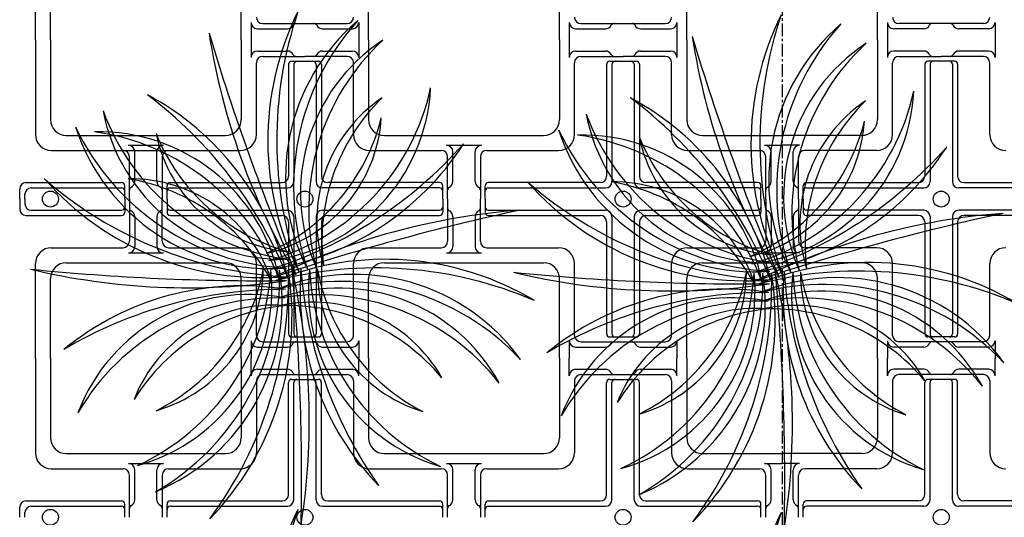
# Model space of a CAD drawing. Units: inches. Extents: x 0 to 1212, y 0 to 842.
# Drawn here: x 268 to 364, y 176 to 224 of the extents above; entities that cross this region are included whole.
import ezdxf

# ---------------------------------------------------------------- set-up
doc = ezdxf.new("R2010")
doc.units = ezdxf.units.IN
doc.header["$MEASUREMENT"] = 0
doc.linetypes.add('CENTER', pattern=[2, 1.25, -0.25, 0.25, -0.25])
doc.layers.add('___', color=7, linetype='Continuous')
doc.layers.add('B-20', color=7, linetype='Continuous')

msp = doc.modelspace()

# ---------------------------------------------------------------- linework, layer by layer
at = {"layer": '___', "color": 2}
for centre, radius, start, end in [((320.612, 212.49), 28.573, 153.66531, 206.91848), ((332.164, 212.549), 39.244, 161.24671, 199.33708), ((368.072, 212.177), 28.573, 153.66531, 206.91848), ((379.625, 212.236), 39.244, 161.24671, 199.33708), ((313.959, 208.914), 20.174, 130.41784, 206.81934), ((318.906, 207.919), 24.34, 137.7834, 199.45378), ((361.42, 208.602), 20.174, 130.41784, 206.81934), ((366.366, 207.606), 24.34, 137.7834, 199.45378), ((503.972, 288.166), 227.238, 196.6549, 203.00577), ((351.98, 233.355), 66.519, 188.92232, 210.73835), ((551.432, 287.854), 227.238, 196.6549, 203.00577), ((399.441, 233.043), 66.519, 188.92232, 210.73835), ((313.24, 207.328), 17.995, 123.33021, 203.78624), ((318.707, 205.715), 22.648, 132.68377, 194.43268), ((360.701, 207.015), 17.995, 123.33021, 203.78624), ((366.167, 205.402), 22.648, 132.68377, 194.43268), ((290.064, 218.584), 17.995, 276.60082, 357.05685), ((285.907, 222.483), 22.648, 285.95439, 347.70329), ((267.203, 192.738), 27.527, 13.35724, 61.79314), ((254.673, 183.098), 42.444, 22.14626, 53.00413), ((311.477, 204.587), 14.63, 124.107, 197.22931), ((317.065, 202.626), 19.705, 134.42065, 186.91566), ((314.664, 192.426), 27.527, 13.35724, 61.79314), ((302.134, 182.785), 42.444, 22.14626, 53.00413), ((337.524, 218.271), 17.995, 276.60082, 357.05685), ((333.367, 222.171), 22.648, 285.95439, 347.70329), ((358.937, 204.274), 14.63, 124.107, 197.22931), ((364.526, 202.314), 19.705, 134.42065, 186.91566), ((293.52, 218.827), 17.995, 190.93583, 271.39186), ((297.095, 223.266), 22.648, 200.28939, 262.0383), ((288.591, 215.676), 14.63, 283.15775, 356.28007), ((284.073, 219.505), 19.705, 293.47141, 345.96641), ((340.981, 218.514), 17.995, 190.93583, 271.39186), ((344.555, 222.954), 22.648, 200.28939, 262.0383), ((292.328, 220.096), 20.174, 198.02346, 274.42496), ((295.133, 224.29), 24.34, 205.38902, 267.05941), ((336.052, 215.363), 14.63, 283.15775, 356.28007), ((331.534, 219.192), 19.705, 293.47141, 345.96641), ((275.513, 195.356), 17.995, 11.16547, 91.6215), ((271.957, 190.902), 22.648, 20.51903, 82.26794), ((295.383, 216.152), 14.63, 191.71262, 264.83493), ((299.325, 220.572), 19.705, 202.02628, 254.52128), ((339.788, 219.783), 20.174, 198.02346, 274.42496), ((342.593, 223.977), 24.34, 205.38902, 267.05941), ((322.973, 195.043), 17.995, 11.16547, 91.6215), ((319.417, 190.589), 22.648, 20.51903, 82.26794), ((342.843, 215.839), 14.63, 191.71262, 264.83493), ((346.785, 220.259), 19.705, 202.02628, 254.52128), ((288.116, 227.075), 27.527, 278.7926, 327.2285), ((279.503, 240.332), 42.444, 287.58162, 318.43948), ((335.577, 226.762), 27.527, 278.7926, 327.2285), ((326.964, 240.02), 42.444, 287.58162, 318.43948), ((291.556, 227.609), 28.573, 221.27094, 274.5241), ((295.903, 238.312), 39.244, 228.85233, 266.9427), ((278.529, 194.119), 14.63, 17.7224, 90.84471), ((275.071, 189.311), 19.705, 28.03605, 80.53105), ((339.017, 227.296), 28.573, 221.27094, 274.5241), ((343.364, 238), 39.244, 228.85233, 266.9427), ((325.989, 193.807), 14.63, 17.7224, 90.84471), ((322.532, 188.998), 19.705, 28.03605, 80.53105), ((364.399, -16.537), 227.238, 102.09025, 108.44113), ((321.857, 139.334), 66.519, 94.35767, 116.17371), ((411.859, -16.85), 227.238, 102.09025, 108.44113), ((369.318, 139.022), 66.519, 94.35767, 116.17371), ((303.554, 172.264), 28.573, 59.10067, 112.35383), ((351.015, 171.952), 28.573, 59.10067, 112.35383), ((291.443, 425.972), 227.238, 264.26052, 270.61139), ((284.215, 264.561), 66.519, 256.52794, 278.34398), ((274.443, 197.932), 17.995, 285.50048, 5.95651), ((269.733, 201.142), 22.648, 294.85404, 356.60295), ((273.273, 196.642), 20.174, 292.58811, 8.98961), ((268.869, 199.104), 24.34, 299.95367, 1.62405), ((276.961, 200.002), 14.63, 286.27727, 359.39958), ((272.241, 203.579), 19.705, 296.59092, 349.08592), ((265.845, 195.275), 28.573, 315.83558, 9.08874), ((254.829, 198.757), 39.244, 323.41698, 1.50735), ((302.694, 160.744), 39.244, 66.68207, 104.77244), ((300.52, 179.18), 20.174, 35.8532, 112.2547), ((68.12, 179.376), 227.238, 358.82516, 5.17604), ((229.594, 185.017), 66.519, 351.09258, 12.90862), ((322.736, 197.725), 27.527, 175.52751, 223.96341), ((337.616, 203.066), 42.444, 184.31653, 215.17439), ((314.024, 197.778), 17.995, 173.33573, 253.79176), ((318.773, 200.929), 22.648, 182.68929, 244.4382), ((311.531, 199.878), 14.63, 179.89266, 253.01497), ((316.295, 203.397), 19.705, 190.20632, 242.70132), ((338.904, 425.659), 227.238, 264.26052, 270.61139), ((331.676, 264.248), 66.519, 256.52794, 278.34398), ((321.903, 197.62), 17.995, 285.50048, 5.95651), ((317.193, 200.829), 22.648, 294.85404, 356.60295), ((320.733, 196.33), 20.174, 292.58811, 8.98961), ((316.329, 198.792), 24.34, 299.95367, 1.62405), ((324.421, 199.689), 14.63, 286.27727, 359.39958), ((319.702, 203.267), 19.705, 296.59092, 349.08592), ((313.305, 194.963), 28.573, 315.83558, 9.08874), ((302.29, 198.444), 39.244, 323.41698, 1.50735), ((350.154, 160.431), 39.244, 66.68207, 104.77244), ((115.58, 179.064), 227.238, 358.82516, 5.17604), ((277.054, 184.704), 66.519, 351.09258, 12.90862), ((370.196, 197.412), 27.527, 175.52751, 223.96341), ((385.076, 202.754), 42.444, 184.31653, 215.17439), ((361.484, 197.465), 17.995, 173.33573, 253.79176), ((366.234, 200.616), 22.648, 182.68929, 244.4382), ((358.992, 199.566), 14.63, 179.89266, 253.01497), ((363.756, 203.085), 19.705, 190.20632, 242.70132), ((299.133, 174.329), 24.34, 43.21876, 104.88914), ((347.98, 178.868), 20.174, 35.8532, 112.2547), ((346.594, 174.016), 24.34, 43.21876, 104.88914), ((289.47, 170.703), 27.527, 80.96287, 129.39876), ((293.61, 155.445), 42.444, 89.75188, 120.60975), ((290.217, 179.383), 17.995, 78.77109, 159.22712), ((298.996, 180.023), 17.995, 28.76557, 109.2216), ((296.952, 174.702), 22.648, 38.11913, 99.86804), ((336.931, 170.391), 27.527, 80.96287, 129.39876), ((341.071, 155.133), 42.444, 89.75188, 120.60975), ((346.456, 179.71), 17.995, 28.76557, 109.2216), ((292.98, 174.398), 22.648, 88.12465, 149.87356), ((296.404, 181.999), 14.63, 29.54236, 102.66467), ((337.677, 179.071), 17.995, 78.77109, 159.22712), ((340.44, 174.086), 22.648, 88.12465, 149.87356), ((344.413, 174.39), 22.648, 38.11913, 99.86804), ((292.509, 181.701), 14.63, 85.32802, 158.45033), ((295.637, 176.672), 19.705, 95.64167, 148.13668), ((294.004, 176.584), 19.705, 39.85601, 92.35101), ((339.969, 181.388), 14.63, 85.32802, 158.45033), ((343.098, 176.359), 19.705, 95.64167, 148.13668), ((343.864, 181.687), 14.63, 29.54236, 102.66467), ((341.465, 176.272), 19.705, 39.85601, 92.35101), ((320.612, 163.607), 28.573, 153.66531, 206.91848), ((332.164, 163.665), 39.244, 161.24671, 199.33708), ((368.072, 163.294), 28.573, 153.66531, 206.91848), ((379.625, 163.353), 39.244, 161.24671, 199.33708)]:
    msp.add_arc(centre, radius, start, end, dxfattribs=at)
at = {"layer": 'B-20', "color": 3, "linetype": 'CENTER'}
msp.add_line((342.561, 438.003), (342.561, 92.437), dxfattribs=at)
at = {"layer": 'B-20', "color": 4, "linetype": 'Continuous'}
for p, q in [((269.209, 222.378), (269.209, 231.667)), ((270.686, 222.378), (270.686, 230.19)), ((289.436, 222.378), (289.436, 230.19)), ((301.936, 222.378), (301.936, 230.19)), ((320.686, 222.378), (320.686, 230.19)), ((333.186, 222.378), (333.186, 230.19)), ((351.936, 222.378), (351.936, 230.19)), ((290.395, 224.096), (290.395, 222.378)), ((291.02, 223.471), (293.967, 223.471)), ((291.538, 223.989), (295.686, 223.989)), ((295.686, 223.989), (299.834, 223.989)), ((297.405, 223.471), (300.352, 223.471)), ((300.977, 224.096), (300.977, 222.378)), ((321.645, 224.096), (321.645, 222.378)), ((322.27, 223.471), (325.217, 223.471)), ((322.788, 223.989), (326.936, 223.989)), ((326.936, 223.989), (331.084, 223.989)), ((328.655, 223.471), (331.602, 223.471)), ((332.227, 224.096), (332.227, 222.378)), ((352.895, 224.096), (352.895, 222.378)), ((356.467, 223.471), (353.52, 223.471)), ((358.186, 223.989), (354.038, 223.989)), ((362.334, 223.989), (358.186, 223.989)), ((362.852, 223.471), (359.905, 223.471)), ((363.477, 224.096), (363.477, 222.378)), ((269.209, 222.378), (269.209, 213.088)), ((270.686, 222.378), (270.686, 214.565)), ((289.436, 222.378), (289.436, 214.565)), ((290.395, 222.378), (290.395, 220.659)), ((300.977, 222.378), (300.977, 220.659)), ((301.936, 222.378), (301.936, 214.565)), ((320.686, 222.378), (320.686, 214.565)), ((321.645, 222.378), (321.645, 220.659)), ((332.227, 222.378), (332.227, 220.659)), ((333.186, 222.378), (333.186, 214.565)), ((351.936, 222.378), (351.936, 214.565)), ((352.895, 222.378), (352.895, 220.659)), ((363.477, 222.378), (363.477, 220.659)), ((291.02, 221.284), (293.967, 221.284)), ((291.538, 220.766), (295.686, 220.766)), ((299.834, 220.766), (295.686, 220.766)), ((297.405, 221.284), (300.352, 221.284)), ((322.27, 221.284), (325.217, 221.284)), ((322.788, 220.766), (326.936, 220.766)), ((331.084, 220.766), (326.936, 220.766)), ((328.655, 221.284), (331.602, 221.284)), ((356.467, 221.284), (353.52, 221.284)), ((354.038, 220.766), (358.186, 220.766)), ((362.334, 220.766), (358.186, 220.766)), ((362.852, 221.284), (359.905, 221.284)), ((290.913, 213.088), (290.913, 220.141)), ((294.074, 219.985), (294.074, 208.989)), ((294.387, 220.297), (295.686, 220.297)), ((294.592, 219.985), (294.592, 208.471)), ((295.686, 220.297), (296.985, 220.297)), ((296.78, 219.985), (296.78, 208.471)), ((297.298, 219.985), (297.298, 208.989)), ((300.459, 213.088), (300.459, 220.141)), ((322.163, 213.088), (322.163, 220.141)), ((325.324, 219.985), (325.324, 208.989)), ((325.637, 220.297), (326.936, 220.297)), ((325.842, 219.985), (325.842, 208.471)), ((326.936, 220.297), (328.235, 220.297)), ((328.03, 219.985), (328.03, 208.471)), ((328.548, 219.985), (328.548, 208.989)), ((331.709, 213.088), (331.709, 220.141)), ((353.413, 213.088), (353.413, 220.141)), ((356.574, 219.985), (356.574, 208.989)), ((358.186, 220.297), (356.887, 220.297)), ((357.092, 219.985), (357.092, 208.471)), ((359.485, 220.297), (358.186, 220.297)), ((359.28, 219.985), (359.28, 208.471)), ((359.798, 219.985), (359.798, 208.989)), ((362.959, 213.088), (362.959, 220.141)), ((272.249, 213.003), (287.874, 213.003)), ((303.499, 213.003), (319.124, 213.003)), ((334.749, 213.003), (342.561, 213.003)), ((350.374, 213.003), (342.561, 213.003)), ((278.342, 212.043), (281.78, 212.043)), ((309.592, 212.043), (313.03, 212.043)), ((340.842, 212.043), (342.561, 212.043)), ((344.28, 212.043), (342.561, 212.043)), ((270.771, 211.525), (289.351, 211.525)), ((278.449, 206.753), (278.449, 210.9)), ((278.967, 208.471), (278.967, 211.418)), ((281.155, 208.471), (281.155, 211.418)), ((281.673, 210.9), (281.673, 206.753)), ((302.021, 211.525), (309.074, 211.525)), ((309.699, 206.753), (309.699, 210.9)), ((310.217, 208.471), (310.217, 211.418)), ((312.405, 208.471), (312.405, 211.418)), ((312.923, 210.9), (312.923, 206.753)), ((313.548, 211.525), (320.601, 211.525)), ((333.271, 211.525), (340.324, 211.525)), ((340.949, 206.753), (340.949, 210.9)), ((341.467, 208.471), (341.467, 211.418)), ((343.655, 208.471), (343.655, 211.418)), ((344.173, 206.753), (344.173, 210.9)), ((351.851, 211.525), (344.798, 211.525)), ((268.293, 208.364), (277.668, 208.364)), ((277.981, 206.753), (277.981, 208.052)), ((282.142, 206.753), (282.142, 208.052)), ((282.454, 208.364), (293.449, 208.364)), ((308.918, 208.364), (297.923, 208.364)), ((309.231, 206.753), (309.231, 208.052)), ((313.392, 206.753), (313.392, 208.052)), ((324.699, 208.364), (313.704, 208.364)), ((340.168, 208.364), (329.173, 208.364)), ((340.481, 206.753), (340.481, 208.052)), ((344.642, 206.753), (344.642, 208.052)), ((344.954, 208.364), (355.949, 208.364)), ((360.423, 208.364), (371.418, 208.364)), ((267.668, 206.753), (267.668, 207.739)), ((268.186, 206.753), (268.186, 207.221)), ((268.811, 207.846), (277.668, 207.846)), ((282.454, 207.846), (293.967, 207.846)), ((308.918, 207.846), (297.405, 207.846)), ((313.704, 207.846), (325.217, 207.846)), ((340.168, 207.846), (328.655, 207.846)), ((344.954, 207.846), (356.467, 207.846)), ((371.418, 207.846), (359.905, 207.846)), ((267.668, 206.753), (267.668, 205.766)), ((268.186, 206.753), (268.186, 206.284)), ((277.981, 206.753), (277.981, 205.453)), ((278.449, 206.753), (278.449, 202.605)), ((281.673, 202.605), (281.673, 206.753)), ((282.142, 206.753), (282.142, 205.453)), ((309.231, 206.753), (309.231, 205.453)), ((309.699, 206.753), (309.699, 202.605)), ((312.923, 202.605), (312.923, 206.753)), ((313.392, 206.753), (313.392, 205.453)), ((340.481, 206.753), (340.481, 205.453)), ((340.949, 206.753), (340.949, 202.605)), ((344.173, 206.753), (344.173, 202.605)), ((344.642, 206.753), (344.642, 205.453)), ((268.293, 205.141), (277.668, 205.141)), ((268.811, 205.659), (277.668, 205.659)), ((282.454, 205.659), (293.967, 205.659)), ((282.454, 205.141), (293.449, 205.141)), ((297.405, 205.659), (308.918, 205.659)), ((297.923, 205.141), (308.918, 205.141)), ((313.704, 205.659), (325.217, 205.659)), ((313.704, 205.141), (324.699, 205.141)), ((328.655, 205.659), (340.168, 205.659)), ((329.173, 205.141), (340.168, 205.141)), ((356.467, 205.659), (344.954, 205.659)), ((355.949, 205.141), (344.954, 205.141)), ((371.418, 205.659), (359.905, 205.659)), ((371.418, 205.141), (360.423, 205.141)), ((278.967, 205.034), (278.967, 202.087)), ((281.155, 205.034), (281.155, 202.087)), ((294.074, 204.516), (294.074, 193.521)), ((294.592, 205.034), (294.592, 193.521)), ((296.78, 205.034), (296.78, 193.521)), ((297.298, 204.516), (297.298, 193.521)), ((310.217, 205.034), (310.217, 202.087)), ((312.405, 205.034), (312.405, 202.087)), ((325.324, 204.516), (325.324, 193.521)), ((325.842, 205.034), (325.842, 193.521)), ((328.03, 205.034), (328.03, 193.521)), ((328.548, 204.516), (328.548, 193.521)), ((341.467, 205.034), (341.467, 202.087)), ((343.655, 205.034), (343.655, 202.087)), ((356.574, 204.516), (356.574, 193.521)), ((357.092, 205.034), (357.092, 193.521)), ((359.28, 205.034), (359.28, 193.521)), ((359.798, 204.516), (359.798, 193.521)), ((270.771, 201.98), (277.824, 201.98)), ((278.342, 201.462), (281.78, 201.462)), ((282.298, 201.98), (289.351, 201.98)), ((302.021, 201.98), (309.074, 201.98)), ((309.592, 201.462), (313.03, 201.462)), ((313.548, 201.98), (320.601, 201.98)), ((333.271, 201.98), (340.324, 201.98)), ((340.842, 201.462), (342.561, 201.462)), ((344.28, 201.462), (342.561, 201.462)), ((351.851, 201.98), (344.798, 201.98)), ((269.209, 191.128), (269.209, 200.417)), ((272.249, 200.503), (287.874, 200.503)), ((290.913, 193.364), (290.913, 200.417)), ((300.459, 193.364), (300.459, 200.417)), ((303.499, 200.503), (319.124, 200.503)), ((322.163, 193.364), (322.163, 200.417)), ((331.709, 193.364), (331.709, 200.417)), ((334.749, 200.503), (342.561, 200.503)), ((350.374, 200.503), (342.561, 200.503)), ((353.413, 193.364), (353.413, 200.417)), ((362.959, 193.364), (362.959, 200.417)), ((270.686, 191.128), (270.686, 198.94)), ((289.436, 191.128), (289.436, 198.94)), ((301.936, 191.128), (301.936, 198.94)), ((320.686, 191.128), (320.686, 198.94)), ((333.186, 191.128), (333.186, 198.94)), ((351.936, 191.128), (351.936, 198.94)), ((290.395, 192.846), (290.395, 191.128)), ((291.538, 192.739), (295.686, 192.739)), ((294.387, 193.208), (295.686, 193.208)), ((295.686, 193.208), (296.985, 193.208)), ((295.686, 192.739), (299.834, 192.739)), ((300.977, 192.846), (300.977, 191.128)), ((321.645, 192.846), (321.645, 191.128)), ((322.788, 192.739), (326.936, 192.739)), ((325.637, 193.208), (326.936, 193.208)), ((326.936, 193.208), (328.235, 193.208)), ((326.936, 192.739), (331.084, 192.739)), ((332.227, 192.846), (332.227, 191.128)), ((352.895, 192.846), (352.895, 191.128)), ((358.186, 192.739), (354.038, 192.739)), ((358.186, 193.208), (356.887, 193.208)), ((359.485, 193.208), (358.186, 193.208)), ((362.334, 192.739), (358.186, 192.739)), ((363.477, 192.846), (363.477, 191.128)), ((291.02, 192.221), (293.967, 192.221)), ((297.405, 192.221), (300.352, 192.221)), ((322.27, 192.221), (325.217, 192.221)), ((328.655, 192.221), (331.602, 192.221)), ((356.467, 192.221), (353.52, 192.221)), ((362.852, 192.221), (359.905, 192.221)), ((269.209, 191.128), (269.209, 181.838)), ((270.686, 191.128), (270.686, 183.315)), ((289.436, 191.128), (289.436, 183.315)), ((290.395, 189.409), (290.395, 191.128)), ((300.977, 189.409), (300.977, 191.128)), ((301.936, 191.128), (301.936, 183.315)), ((320.686, 191.128), (320.686, 183.315)), ((321.645, 189.409), (321.645, 191.128)), ((332.227, 189.409), (332.227, 191.128)), ((333.186, 191.128), (333.186, 183.315)), ((351.936, 191.128), (351.936, 183.315)), ((352.895, 189.409), (352.895, 191.128)), ((363.477, 189.409), (363.477, 191.128)), ((291.02, 190.034), (293.967, 190.034)), ((297.405, 190.034), (300.352, 190.034)), ((322.27, 190.034), (325.217, 190.034)), ((328.655, 190.034), (331.602, 190.034)), ((356.467, 190.034), (353.52, 190.034)), ((362.852, 190.034), (359.905, 190.034)), ((290.913, 188.891), (290.913, 181.838)), ((291.538, 189.516), (295.686, 189.516)), ((294.074, 177.739), (294.074, 188.735)), ((294.387, 189.047), (295.686, 189.047)), ((294.592, 177.221), (294.592, 188.735)), ((295.686, 189.516), (299.834, 189.516)), ((295.686, 189.047), (296.985, 189.047)), ((296.78, 177.221), (296.78, 188.735)), ((297.298, 177.739), (297.298, 188.735)), ((300.459, 188.891), (300.459, 181.838)), ((322.163, 188.891), (322.163, 181.838)), ((322.788, 189.516), (326.936, 189.516)), ((325.324, 177.739), (325.324, 188.735)), ((325.637, 189.047), (326.936, 189.047)), ((325.842, 177.221), (325.842, 188.735)), ((326.936, 189.516), (331.084, 189.516)), ((326.936, 189.047), (328.235, 189.047)), ((328.03, 177.221), (328.03, 188.735)), ((328.548, 177.739), (328.548, 188.735)), ((331.709, 188.891), (331.709, 181.838)), ((353.413, 188.891), (353.413, 181.838)), ((358.186, 189.516), (354.038, 189.516)), ((356.574, 177.739), (356.574, 188.735)), ((358.186, 189.047), (356.887, 189.047)), ((357.092, 177.221), (357.092, 188.735)), ((362.334, 189.516), (358.186, 189.516)), ((359.485, 189.047), (358.186, 189.047)), ((359.28, 177.221), (359.28, 188.735)), ((359.798, 177.739), (359.798, 188.735)), ((362.959, 188.891), (362.959, 181.838)), ((272.249, 181.753), (287.874, 181.753)), ((303.499, 181.753), (319.124, 181.753)), ((334.749, 181.753), (342.561, 181.753)), ((350.374, 181.753), (342.561, 181.753)), ((270.771, 180.275), (277.824, 180.275)), ((278.342, 180.793), (281.78, 180.793)), ((278.967, 177.221), (278.967, 180.168)), ((281.155, 177.221), (281.155, 180.168)), ((282.298, 180.275), (289.351, 180.275)), ((302.021, 180.275), (309.074, 180.275)), ((309.592, 180.793), (313.03, 180.793)), ((310.217, 177.221), (310.217, 180.168)), ((312.405, 177.221), (312.405, 180.168)), ((313.548, 180.275), (320.601, 180.275)), ((333.271, 180.275), (340.324, 180.275)), ((340.842, 180.793), (342.561, 180.793)), ((341.467, 177.221), (341.467, 180.168)), ((344.28, 180.793), (342.561, 180.793)), ((343.655, 177.221), (343.655, 180.168)), ((351.851, 180.275), (344.798, 180.275)), ((278.449, 175.503), (278.449, 179.65)), ((281.673, 179.65), (281.673, 175.503)), ((309.699, 175.503), (309.699, 179.65)), ((312.923, 179.65), (312.923, 175.503)), ((340.949, 175.503), (340.949, 179.65)), ((344.173, 175.503), (344.173, 179.65)), ((268.293, 177.114), (277.668, 177.114)), ((282.454, 177.114), (293.449, 177.114)), ((297.923, 177.114), (308.918, 177.114)), ((313.704, 177.114), (324.699, 177.114)), ((329.173, 177.114), (340.168, 177.114)), ((355.949, 177.114), (344.954, 177.114)), ((371.418, 177.114), (360.423, 177.114)), ((267.668, 175.503), (267.668, 176.489)), ((268.811, 176.596), (277.668, 176.596)), ((277.981, 175.503), (277.981, 176.802)), ((282.142, 175.503), (282.142, 176.802)), ((282.454, 176.596), (293.967, 176.596)), ((297.405, 176.596), (308.918, 176.596)), ((309.231, 175.503), (309.231, 176.802)), ((313.392, 175.503), (313.392, 176.802)), ((313.704, 176.596), (325.217, 176.596)), ((328.655, 176.596), (340.168, 176.596)), ((340.481, 175.503), (340.481, 176.802)), ((344.642, 175.503), (344.642, 176.802)), ((356.467, 176.596), (344.954, 176.596)), ((371.418, 176.596), (359.905, 176.596)), ((268.186, 175.503), (268.186, 175.971))]:
    msp.add_line(p, q, dxfattribs=at)
for centre in [(270.686, 206.753), (295.686, 206.753), (326.936, 206.753), (358.186, 206.753), (270.686, 175.503), (295.686, 175.503), (326.936, 175.503), (358.186, 175.503)]:
    msp.add_circle(centre, 0.781, dxfattribs=at)
for centre, radius, start, end in [((291.538, 224.614), 0.625, 180, 270), ((299.834, 224.614), 0.625, 270, 0), ((322.788, 224.614), 0.625, 180, 270), ((331.084, 224.614), 0.625, 270, 0), ((354.038, 224.614), 0.625, 180, 270), ((362.334, 224.614), 0.625, 270, 360), ((291.02, 224.096), 0.625, 180, 270), ((293.967, 224.096), 0.625, 270, 333.41856), ((294.806, 223.677), 0.312, 90, 153.41856), ((296.567, 223.677), 0.312, 26.58144, 90), ((297.405, 224.096), 0.625, 206.58144, 270), ((300.352, 224.096), 0.625, 270, 0), ((322.27, 224.096), 0.625, 180, 270), ((325.217, 224.096), 0.625, 270, 333.41856), ((326.056, 223.677), 0.312, 90, 153.41856), ((327.817, 223.677), 0.312, 26.58144, 90), ((328.655, 224.096), 0.625, 206.58144, 270), ((331.602, 224.096), 0.625, 270, 0), ((353.52, 224.096), 0.625, 180, 270), ((356.467, 224.096), 0.625, 270, 333.41856), ((357.306, 223.677), 0.312, 90, 153.41856), ((359.067, 223.677), 0.312, 26.58144, 90), ((359.905, 224.096), 0.625, 206.58144, 270), ((362.852, 224.096), 0.625, 270, 360), ((291.02, 220.659), 0.625, 90, 180), ((291.538, 220.141), 0.625, 90, 180), ((293.967, 220.659), 0.625, 26.58144, 90), ((294.806, 221.078), 0.312, 206.58144, 270), ((296.567, 221.078), 0.312, 270, 333.41856), ((297.405, 220.659), 0.625, 90, 153.41856), ((299.834, 220.141), 0.625, 0, 90), ((300.352, 220.659), 0.625, 0, 90), ((322.27, 220.659), 0.625, 90, 180), ((322.788, 220.141), 0.625, 90, 180), ((325.217, 220.659), 0.625, 26.58144, 90), ((326.056, 221.078), 0.312, 206.58144, 270), ((327.817, 221.078), 0.312, 270, 333.41856), ((328.655, 220.659), 0.625, 90, 153.41856), ((331.084, 220.141), 0.625, 0, 90), ((331.602, 220.659), 0.625, 0, 90), ((353.52, 220.659), 0.625, 90, 180), ((354.038, 220.141), 0.625, 90, 180), ((356.467, 220.659), 0.625, 26.58144, 90), ((357.306, 221.078), 0.312, 206.58144, 270), ((359.067, 221.078), 0.312, 270, 333.41856), ((359.905, 220.659), 0.625, 90, 153.41856), ((362.334, 220.141), 0.625, 360, 90), ((362.852, 220.659), 0.625, 360, 90), ((294.387, 219.985), 0.312, 90, 180), ((294.905, 219.985), 0.312, 90, 180), ((296.467, 219.985), 0.312, 0, 90), ((296.985, 219.985), 0.312, 0, 90), ((325.637, 219.985), 0.312, 90, 180), ((326.155, 219.985), 0.312, 90, 180), ((327.717, 219.985), 0.312, 0, 90), ((328.235, 219.985), 0.312, 0, 90), ((356.887, 219.985), 0.312, 90, 180), ((357.405, 219.985), 0.312, 90, 180), ((358.967, 219.985), 0.312, 360, 90), ((359.485, 219.985), 0.312, 360, 90), ((272.249, 214.565), 1.562, 180, 270), ((287.874, 214.565), 1.562, 270, 0), ((303.499, 214.565), 1.562, 180, 270), ((319.124, 214.565), 1.562, 270, 0), ((334.749, 214.565), 1.562, 180, 270), ((350.374, 214.565), 1.562, 270, 360), ((270.771, 213.088), 1.562, 180, 270), ((289.351, 213.088), 1.562, 270, 0), ((302.021, 213.088), 1.562, 180, 270), ((320.601, 213.088), 1.562, 270, 0), ((333.271, 213.088), 1.562, 180, 270), ((351.851, 213.088), 1.562, 270, 360), ((364.521, 213.088), 1.562, 180, 270), ((278.342, 211.418), 0.625, 0, 90), ((281.78, 211.418), 0.625, 90, 180), ((309.592, 211.418), 0.625, 0, 90), ((313.03, 211.418), 0.625, 90, 180), ((340.842, 211.418), 0.625, 0, 90), ((344.28, 211.418), 0.625, 90, 180), ((277.824, 210.9), 0.625, 0, 90), ((282.298, 210.9), 0.625, 90, 180), ((309.074, 210.9), 0.625, 0, 90), ((313.548, 210.9), 0.625, 90, 180), ((340.324, 210.9), 0.625, 0, 90), ((344.798, 210.9), 0.625, 90, 180), ((293.449, 208.989), 0.625, 270, 0), ((297.923, 208.989), 0.625, 180, 270), ((324.699, 208.989), 0.625, 270, 0), ((329.173, 208.989), 0.625, 180, 270), ((355.949, 208.989), 0.625, 270, 360), ((360.423, 208.989), 0.625, 180, 270), ((268.293, 207.739), 0.625, 90, 180), ((277.668, 208.052), 0.312, 0, 90), ((278.342, 208.471), 0.625, 296.58144, 0), ((281.78, 208.471), 0.625, 180, 243.41856), ((282.454, 208.052), 0.312, 90, 180), ((293.967, 208.471), 0.625, 270, 0), ((297.405, 208.471), 0.625, 180, 270), ((308.918, 208.052), 0.312, 0, 90), ((309.592, 208.471), 0.625, 296.58144, 0), ((313.03, 208.471), 0.625, 180, 243.41856), ((313.704, 208.052), 0.312, 90, 180), ((325.217, 208.471), 0.625, 270, 0), ((328.655, 208.471), 0.625, 180, 270), ((340.168, 208.052), 0.312, 0, 90), ((340.842, 208.471), 0.625, 296.58144, 0), ((344.28, 208.471), 0.625, 180, 243.41856), ((344.954, 208.052), 0.312, 90, 180), ((356.467, 208.471), 0.625, 270, 360), ((359.905, 208.471), 0.625, 180, 270), ((268.811, 207.221), 0.625, 90, 180), ((277.668, 207.534), 0.312, 0, 90), ((278.762, 207.633), 0.312, 116.58144, 180), ((281.36, 207.633), 0.312, 0, 63.41856), ((282.454, 207.534), 0.312, 90, 180), ((308.918, 207.534), 0.312, 0, 90), ((310.012, 207.633), 0.312, 116.58144, 180), ((312.61, 207.633), 0.312, 0, 63.41856), ((313.704, 207.534), 0.312, 90, 180), ((340.168, 207.534), 0.312, 0, 90), ((341.262, 207.633), 0.312, 116.58144, 180), ((343.86, 207.633), 0.312, 360, 63.41856), ((344.954, 207.534), 0.312, 90, 180), ((268.811, 206.284), 0.625, 180, 270), ((268.293, 205.766), 0.625, 180, 270), ((277.668, 205.971), 0.312, 270, 0), ((277.668, 205.453), 0.312, 270, 0), ((278.762, 205.872), 0.312, 180, 243.41856), ((278.342, 205.034), 0.625, 0, 63.41856), ((281.78, 205.034), 0.625, 116.58144, 180), ((281.36, 205.872), 0.312, 296.58144, 0), ((282.454, 205.971), 0.312, 180, 270), ((282.454, 205.453), 0.312, 180, 270), ((293.449, 204.516), 0.625, 0, 90), ((293.967, 205.034), 0.625, 0, 90), ((297.405, 205.034), 0.625, 90, 180), ((297.923, 204.516), 0.625, 90, 180), ((308.918, 205.971), 0.312, 270, 0), ((308.918, 205.453), 0.312, 270, 0), ((310.012, 205.872), 0.312, 180, 243.41856), ((309.592, 205.034), 0.625, 0, 63.41856), ((313.03, 205.034), 0.625, 116.58144, 180), ((312.61, 205.872), 0.312, 296.58144, 0), ((313.704, 205.971), 0.312, 180, 270), ((313.704, 205.453), 0.312, 180, 270), ((324.699, 204.516), 0.625, 0, 90), ((325.217, 205.034), 0.625, 0, 90), ((328.655, 205.034), 0.625, 90, 180), ((329.173, 204.516), 0.625, 90, 180), ((340.168, 205.971), 0.312, 270, 0), ((340.168, 205.453), 0.312, 270, 0), ((341.262, 205.872), 0.312, 180, 243.41856), ((340.842, 205.034), 0.625, 0, 63.41856), ((344.28, 205.034), 0.625, 116.58144, 180), ((343.86, 205.872), 0.312, 296.58144, 360), ((344.954, 205.971), 0.312, 180, 270), ((344.954, 205.453), 0.312, 180, 270), ((355.949, 204.516), 0.625, 360, 90), ((356.467, 205.034), 0.625, 360, 90), ((359.905, 205.034), 0.625, 90, 180), ((360.423, 204.516), 0.625, 90, 180), ((277.824, 202.605), 0.625, 270, 0), ((282.298, 202.605), 0.625, 180, 270), ((309.074, 202.605), 0.625, 270, 0), ((313.548, 202.605), 0.625, 180, 270), ((340.324, 202.605), 0.625, 270, 0), ((344.798, 202.605), 0.625, 180, 270), ((270.771, 200.417), 1.562, 90, 180), ((278.342, 202.087), 0.625, 270, 0), ((281.78, 202.087), 0.625, 180, 270), ((289.351, 200.417), 1.562, 0, 90), ((302.021, 200.417), 1.562, 90, 180), ((309.592, 202.087), 0.625, 270, 0), ((313.03, 202.087), 0.625, 180, 270), ((320.601, 200.417), 1.562, 0, 90), ((333.271, 200.417), 1.562, 90, 180), ((340.842, 202.087), 0.625, 270, 0), ((344.28, 202.087), 0.625, 180, 270), ((351.851, 200.417), 1.562, 360, 90), ((364.521, 200.417), 1.562, 90, 180), ((272.249, 198.94), 1.562, 90, 180), ((287.874, 198.94), 1.562, 0, 90), ((303.499, 198.94), 1.562, 90, 180), ((319.124, 198.94), 1.562, 0, 90), ((334.749, 198.94), 1.562, 90, 180), ((350.374, 198.94), 1.562, 360, 90), ((294.387, 193.521), 0.312, 180, 270), ((294.905, 193.521), 0.312, 180, 270), ((296.467, 193.521), 0.312, 270, 0), ((296.985, 193.521), 0.312, 270, 0), ((325.637, 193.521), 0.312, 180, 270), ((326.155, 193.521), 0.312, 180, 270), ((327.717, 193.521), 0.312, 270, 0), ((328.235, 193.521), 0.312, 270, 0), ((356.887, 193.521), 0.312, 180, 270), ((357.405, 193.521), 0.312, 180, 270), ((358.967, 193.521), 0.312, 270, 360), ((359.485, 193.521), 0.312, 270, 360), ((291.02, 192.846), 0.625, 180, 270), ((291.538, 193.364), 0.625, 180, 270), ((293.967, 192.846), 0.625, 270, 333.41856), ((294.806, 192.427), 0.312, 90, 153.41856), ((296.567, 192.427), 0.312, 26.58144, 90), ((297.405, 192.846), 0.625, 206.58144, 270), ((299.834, 193.364), 0.625, 270, 0), ((300.352, 192.846), 0.625, 270, 0), ((322.27, 192.846), 0.625, 180, 270), ((322.788, 193.364), 0.625, 180, 270), ((325.217, 192.846), 0.625, 270, 333.41856), ((326.056, 192.427), 0.312, 90, 153.41856), ((327.817, 192.427), 0.312, 26.58144, 90), ((328.655, 192.846), 0.625, 206.58144, 270), ((331.084, 193.364), 0.625, 270, 0), ((331.602, 192.846), 0.625, 270, 0), ((353.52, 192.846), 0.625, 180, 270), ((354.038, 193.364), 0.625, 180, 270), ((356.467, 192.846), 0.625, 270, 333.41856), ((357.306, 192.427), 0.312, 90, 153.41856), ((359.067, 192.427), 0.312, 26.58144, 90), ((359.905, 192.846), 0.625, 206.58144, 270), ((362.334, 193.364), 0.625, 270, 360), ((362.852, 192.846), 0.625, 270, 360), ((291.02, 189.409), 0.625, 90, 180), ((293.967, 189.409), 0.625, 26.58144, 90), ((294.806, 189.828), 0.312, 206.58144, 270), ((296.567, 189.828), 0.312, 270, 333.41856), ((297.405, 189.409), 0.625, 90, 153.41856), ((300.352, 189.409), 0.625, 0, 90), ((322.27, 189.409), 0.625, 90, 180), ((325.217, 189.409), 0.625, 26.58144, 90), ((326.056, 189.828), 0.312, 206.58144, 270), ((327.817, 189.828), 0.312, 270, 333.41856), ((328.655, 189.409), 0.625, 90, 153.41856), ((331.602, 189.409), 0.625, 0, 90), ((353.52, 189.409), 0.625, 90, 180), ((356.467, 189.409), 0.625, 26.58144, 90), ((357.306, 189.828), 0.312, 206.58144, 270), ((359.067, 189.828), 0.312, 270, 333.41856), ((359.905, 189.409), 0.625, 90, 153.41856), ((362.852, 189.409), 0.625, 0, 90), ((291.538, 188.891), 0.625, 90, 180), ((294.387, 188.735), 0.312, 90, 180), ((294.905, 188.735), 0.312, 90, 180), ((296.467, 188.735), 0.312, 0, 90), ((296.985, 188.735), 0.312, 0, 90), ((299.834, 188.891), 0.625, 0, 90), ((322.788, 188.891), 0.625, 90, 180), ((325.637, 188.735), 0.312, 90, 180), ((326.155, 188.735), 0.312, 90, 180), ((327.717, 188.735), 0.312, 0, 90), ((328.235, 188.735), 0.312, 0, 90), ((331.084, 188.891), 0.625, 0, 90), ((354.038, 188.891), 0.625, 90, 180), ((356.887, 188.735), 0.312, 90, 180), ((357.405, 188.735), 0.312, 90, 180), ((358.967, 188.735), 0.312, 0, 90), ((359.485, 188.735), 0.312, 0, 90), ((362.334, 188.891), 0.625, 0, 90), ((272.249, 183.315), 1.562, 180, 270), ((287.874, 183.315), 1.562, 270, 0), ((303.499, 183.315), 1.562, 180, 270), ((319.124, 183.315), 1.562, 270, 0), ((334.749, 183.315), 1.562, 180, 270), ((350.374, 183.315), 1.562, 270, 0), ((270.771, 181.838), 1.562, 180, 270), ((289.351, 181.838), 1.562, 270, 0), ((302.021, 181.838), 1.562, 180, 270), ((320.601, 181.838), 1.562, 270, 0), ((333.271, 181.838), 1.562, 180, 270), ((351.851, 181.838), 1.562, 270, 0), ((364.521, 181.838), 1.562, 180, 270), ((277.824, 179.65), 0.625, 0, 90), ((278.342, 180.168), 0.625, 0, 90), ((281.78, 180.168), 0.625, 90, 180), ((282.298, 179.65), 0.625, 90, 180), ((309.074, 179.65), 0.625, 0, 90), ((309.592, 180.168), 0.625, 0, 90), ((313.03, 180.168), 0.625, 90, 180), ((313.548, 179.65), 0.625, 90, 180), ((340.324, 179.65), 0.625, 0, 90), ((340.842, 180.168), 0.625, 0, 90), ((344.28, 180.168), 0.625, 90, 180), ((344.798, 179.65), 0.625, 90, 180), ((268.293, 176.489), 0.625, 90, 180), ((277.668, 176.802), 0.312, 0, 90), ((278.342, 177.221), 0.625, 296.58144, 0), ((281.78, 177.221), 0.625, 180, 243.41856), ((282.454, 176.802), 0.312, 90, 180), ((293.449, 177.739), 0.625, 270, 0), ((293.967, 177.221), 0.625, 270, 0), ((297.405, 177.221), 0.625, 180, 270), ((297.923, 177.739), 0.625, 180, 270), ((308.918, 176.802), 0.312, 0, 90), ((309.592, 177.221), 0.625, 296.58144, 0), ((313.03, 177.221), 0.625, 180, 243.41856), ((313.704, 176.802), 0.312, 90, 180), ((324.699, 177.739), 0.625, 270, 0), ((325.217, 177.221), 0.625, 270, 0), ((328.655, 177.221), 0.625, 180, 270), ((329.173, 177.739), 0.625, 180, 270), ((340.168, 176.802), 0.312, 0, 90), ((340.842, 177.221), 0.625, 296.58144, 0), ((344.28, 177.221), 0.625, 180, 243.41856), ((344.954, 176.802), 0.312, 90, 180), ((355.949, 177.739), 0.625, 270, 0), ((356.467, 177.221), 0.625, 270, 0), ((359.905, 177.221), 0.625, 180, 270), ((360.423, 177.739), 0.625, 180, 270), ((268.811, 175.971), 0.625, 90, 180), ((277.668, 176.284), 0.312, 0, 90), ((278.762, 176.383), 0.312, 116.58144, 180), ((281.36, 176.383), 0.312, 0, 63.41856), ((282.454, 176.284), 0.312, 90, 180), ((308.918, 176.284), 0.312, 0, 90), ((310.012, 176.383), 0.312, 116.58144, 180), ((312.61, 176.383), 0.312, 0, 63.41856), ((313.704, 176.284), 0.312, 90, 180), ((340.168, 176.284), 0.312, 0, 90), ((341.262, 176.383), 0.312, 116.58144, 180), ((343.86, 176.383), 0.312, 0, 63.41856), ((344.954, 176.284), 0.312, 90, 180)]:
    msp.add_arc(centre, radius, start, end, dxfattribs=at)

doc.saveas('drawing.dxf')
